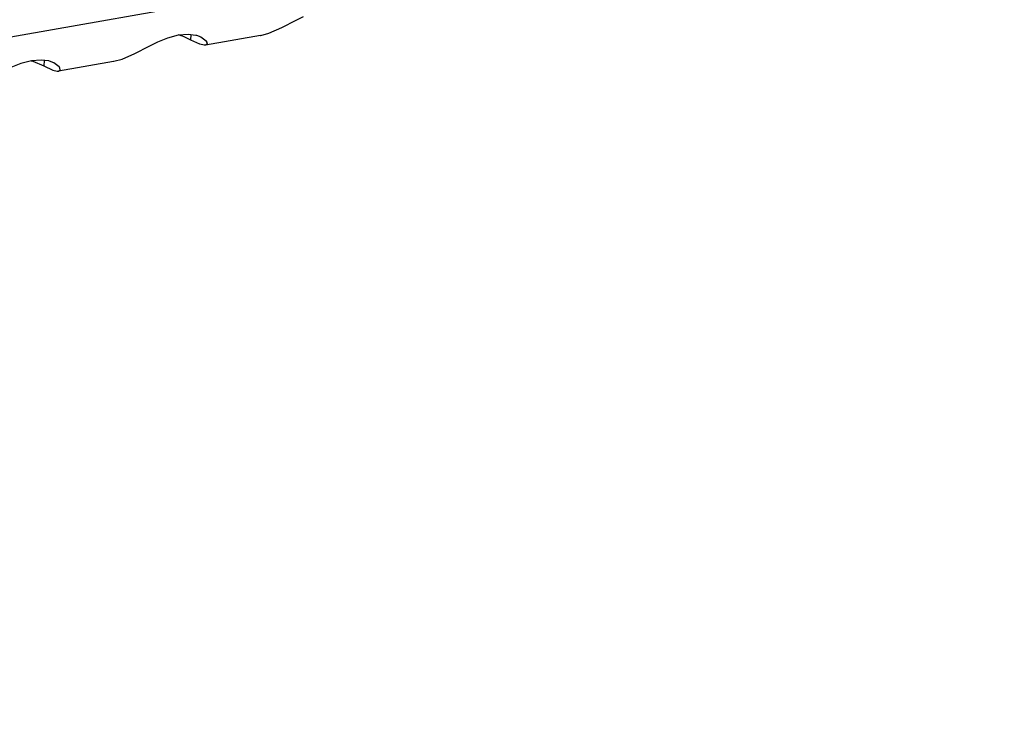
# Model space of a CAD drawing. Units: millimetres. Extents: x 31 to 625, y -33 to 387.
# Drawn here: x 483 to 490, y 56 to 61 of the extents above; entities that cross this region are included whole.
import ezdxf

# ---------------------------------------------------------------- set-up
doc = ezdxf.new("R2010")
doc.units = ezdxf.units.MM

# ---------------------------------------------------------------- blocks, each defined once
blk = doc.blocks.new('ansaugblende_lochung_rv4_6_bg63_wandstehend__67', base_point=(1990.452, 228.245))
at = {"color": 1, "linetype": 'Continuous'}
for p, q in [((3007.622, 407.615), (2002.479, 230.03)), ((2422.899, 303.144), (2423.158, 303.272)), ((2421.953, 302.69), (2422.399, 302.884)), ((2422.399, 302.884), (2422.899, 303.144)), ((2418.071, 302.388), (2418.415, 302.529)), ((2418.415, 302.529), (2418.791, 302.629)), ((2418.831, 302.614), (2418.78, 302.626)), ((2418.791, 302.629), (2419.133, 302.656)), ((2419.133, 302.656), (2419.392, 302.622)), ((2419.221, 302.447), (2419.233, 302.643)), ((2419.392, 302.622), (2419.425, 302.613)), ((2419.425, 302.613), (2419.575, 302.557)), ((2419.575, 302.557), (2419.76, 302.418)), ((2421.653, 302.608), (2419.73, 302.268)), ((2421.653, 302.608), (2421.664, 302.61)), ((2421.664, 302.61), (2421.953, 302.69)), ((2417.262, 301.977), (2417.762, 302.237)), ((2417.762, 302.237), (2418.021, 302.365)), ((2418.021, 302.365), (2418.071, 302.388)), ((2419.534, 302.298), (2419.221, 302.447)), ((2419.687, 302.266), (2419.534, 302.298)), ((2419.699, 302.266), (2419.687, 302.266)), ((2419.73, 302.268), (2419.699, 302.266)), ((2419.791, 302.308), (2419.73, 302.268)), ((2419.779, 302.365), (2419.76, 302.418)), ((2419.76, 302.418), (2419.771, 302.404)), ((2419.771, 302.404), (2419.779, 302.365)), ((2419.779, 302.365), (2419.791, 302.308)), ((2416.527, 301.703), (2416.816, 301.782)), ((2416.816, 301.782), (2417.262, 301.977)), ((2413.278, 301.621), (2412.934, 301.481)), ((2413.654, 301.722), (2413.278, 301.621)), ((2413.642, 301.719), (2413.694, 301.707)), ((2413.996, 301.748), (2413.654, 301.722)), ((2413.694, 301.707), (2414.084, 301.54)), ((2414.255, 301.714), (2413.996, 301.748)), ((2414.096, 301.735), (2414.084, 301.54)), ((2414.084, 301.54), (2414.397, 301.391)), ((2414.288, 301.705), (2414.255, 301.714)), ((2414.438, 301.649), (2414.288, 301.705)), ((2414.623, 301.511), (2414.438, 301.649)), ((2416.516, 301.701), (2414.593, 301.361)), ((2414.642, 301.458), (2414.623, 301.511)), ((2414.634, 301.496), (2414.623, 301.511)), ((2414.642, 301.458), (2414.634, 301.496)), ((2414.654, 301.4), (2414.642, 301.458)), ((2416.516, 301.701), (2416.527, 301.703)), ((2414.397, 301.391), (2414.55, 301.358)), ((2414.55, 301.358), (2414.562, 301.358)), ((2414.562, 301.358), (2414.593, 301.361)), ((2414.593, 301.361), (2414.654, 301.4))]:
    blk.add_line(p, q, dxfattribs=at)
blk.add_spline([(2419.221, 302.447), (2419.039, 302.535), (2418.831, 302.614)], degree=3, dxfattribs=at)
blk = doc.blocks.new('verkleidung_umluft_bg63_wandstehend_c2_rechts__74', base_point=(1876.785, 228.245))
blk.add_blockref('ansaugblende_lochung_rv4_6_bg63_wandstehend__67', (1990.452, 228.245))
blk = doc.blocks.new('Allg_Ansicht1', base_point=(2340, 675))
blk.add_blockref('verkleidung_umluft_bg63_wandstehend_c2_rechts__74', (1876.785, 228.245))

msp = doc.modelspace()

# ---------------------------------------------------------------- block references
at = {"xscale": 0.2, "yscale": 0.2, "zscale": 0.2}
msp.add_blockref('Allg_Ansicht1', (468, 135), dxfattribs=at)

doc.saveas('drawing.dxf')
